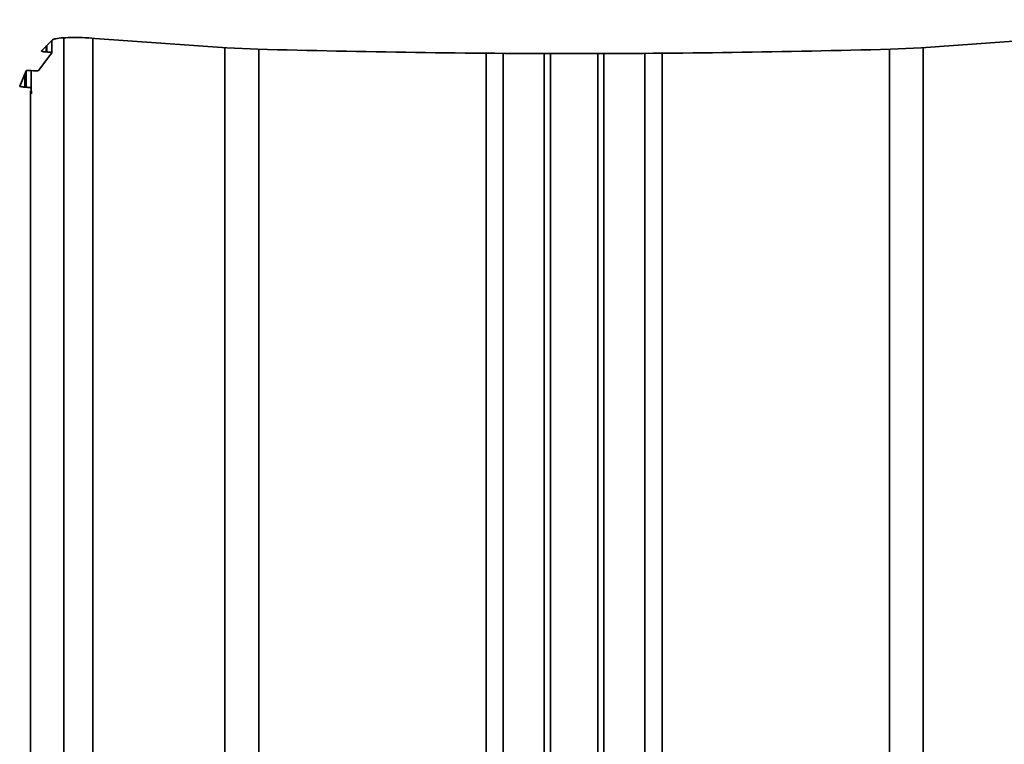
# Model space of a CAD drawing. Units: millimetres. Extents: x 10 to 410, y 10 to 268.
# Drawn here: x 212 to 216, y 199 to 202 of the extents above; entities that cross this region are included whole.
import ezdxf

# ---------------------------------------------------------------- set-up
doc = ezdxf.new("R2010")
doc.units = ezdxf.units.MM
doc.layers.add('MAATENTEKST', color=7, linetype='Continuous')
doc.styles.add('SLDTEXTSTYLE0', font='TXT', dxfattribs={"width": 0.75})
doc.dimstyles.new('SLDDIMSTYLE1', dxfattribs={"dimtxt": 2.38125, "dimasz": 2.5, "dimexe": 0, "dimexo": 0.0625, "dimgap": 0.595312, "dimtad": 1, "dimdec": 0, "dimlfac": 15, "dimrnd": 1e-09, "dimzin": 12, "dimdsep": 46, "dimtxsty": 'SLDTEXTSTYLE0', "dimsah": 1, "dimcen": 0.09, "dimadec": 0, "dimazin": 3, "dimtfac": 1, "dimtofl": 0, "dimtmove": 0, "dimatfit": 3, "dimfxl": 0, "dimfrac": 2, "dimtolj": 1, "dimtzin": 12, "dimarcsym": 0})

# ---------------------------------------------------------------- blocks, each defined once
blk = doc.blocks.new('_D_9')
at = {"layer": 'MAATENTEKST'}
for p, q in [((187.8157, 220.5413), (187.0914, 220.5413)), ((187.0914, 220.5413), (187.0914, 216.7578)), ((193.9717, 220.5413), (194.696, 220.5413)), ((194.696, 220.5413), (194.696, 216.7578)), ((146.6748, 154.6771), (146.6748, 217.2749)), ((228.0748, 154.6771), (228.0748, 217.2749)), ((187.0914, 216.7578), (187.8157, 216.7578)), ((194.696, 216.7578), (193.9717, 216.7578)), ((146.6748, 216.2749), (228.0748, 216.2749))]:
    blk.add_line(p, q, dxfattribs=at)
for points in [[(146.6748, 216.2749), (149.1748, 215.9649), (149.1748, 216.5849)], [(228.0748, 216.2749), (225.5748, 216.5849), (225.5748, 215.9649)]]:
    blk.add_solid(points, dxfattribs=at)
at = {"layer": 'MAATENTEKST', "char_height": 2.38125, "attachment_point": 1, "style": 'SLDTEXTSTYLE0'}
for s, insert in [('1221', (179.3292, 219.8274)), ('48.1', (187.8157, 219.8274))]:
    blk.add_mtext(s, dxfattribs=dict(at, insert=insert))

msp = doc.modelspace()

# ---------------------------------------------------------------- linework, layer by layer
at = {"color": 8, "linetype": 'Continuous', "lineweight": 35}
for p, q in [((212.5514, 151.4851), (212.5514, 202.0205)), ((212.6674, 202.0188), (212.6674, 151.4851)), ((212.4811, 201.9877), (212.4811, 201.9639)), ((212.4835, 201.9901), (212.4835, 201.9638)), ((213.1955, 151.4851), (213.1955, 201.9808)), ((215.9873, 201.9808), (215.9873, 151.4851)), ((213.3303, 201.9745), (213.3303, 151.4851)), ((214.2398, 151.4851), (214.2398, 201.9599)), ((214.4719, 201.9584), (214.4719, 151.4851)), ((214.4966, 151.4851), (214.4966, 201.9582)), ((214.6862, 201.9582), (214.6862, 151.4851)), ((214.7109, 151.4851), (214.7109, 201.9584)), ((214.943, 201.9599), (214.943, 151.4851)), ((215.8525, 151.4851), (215.8525, 201.9745)), ((212.3948, 201.8744), (212.3948, 201.8234)), ((212.4007, 201.8885), (212.4007, 201.8229))]:
    msp.add_line(p, q, dxfattribs=at)
at = {"color": 7, "linetype": 'Continuous', "lineweight": 35}
for p, q in [((212.6506, 202.0199), (212.6753, 202.0183)), ((212.6753, 202.0183), (213.2034, 201.9802)), ((215.9795, 201.9802), (216.5076, 202.0183)), ((212.4612, 201.968), (212.5052, 202.0117)), ((212.5035, 201.96), (212.5035, 202.01)), ((213.2034, 201.9802), (213.3264, 201.9746)), ((215.8565, 201.9746), (215.9795, 201.9802)), ((212.45, 201.8896), (212.5034, 201.9597)), ((212.4811, 201.9639), (212.4835, 201.9638)), ((214.3081, 151.4851), (214.3081, 201.9595)), ((214.8748, 201.9595), (214.8748, 151.4851)), ((212.3748, 201.8268), (212.4008, 201.8889)), ((212.4207, 201.8196), (212.4207, 201.8895)), ((212.43, 201.8889), (212.4208, 201.8895)), ((212.3948, 201.8234), (212.4007, 201.8229)), ((212.4181, 201.808), (212.4181, 151.4851)), ((212.4213, 201.7965), (212.4207, 201.8196))]:
    msp.add_line(p, q, dxfattribs=at)
for points, knots in [([(212.5052, 202.0117), (212.509, 202.0135), (212.5165, 202.0173), (212.5473, 202.0208), (212.5885, 202.022), (212.6253, 202.0213), (212.6461, 202.0202), (212.6506, 202.0199)], [0, 0, 0, 0, 0.234979, 0.470027, 0.703449, 0.935395, 1, 1, 1, 1]), ([(212.4811, 201.9639), (212.4789, 201.9641), (212.4744, 201.9644), (212.4684, 201.9653), (212.4638, 201.9662), (212.4611, 201.9671), (212.4612, 201.9677), (212.4612, 201.968)], [0, 0, 0, 0, 0.200134, 0.40021, 0.601686, 0.80461, 1, 1, 1, 1]), ([(212.4835, 201.9638), (212.4858, 201.9636), (212.4903, 201.9632), (212.4963, 201.9624), (212.5008, 201.9615), (212.5035, 201.9606), (212.5034, 201.96), (212.5034, 201.9597)], [0, 0, 0, 0, 0.200454, 0.400852, 0.602632, 0.805849, 1, 1, 1, 1]), ([(213.3264, 201.9746), (213.5367, 201.9698), (213.9577, 201.96), (214.591, 201.9563), (215.2247, 201.96), (215.6457, 201.9697), (215.8565, 201.9746)], [0, 0, 0, 0, 0.249754, 0.5, 0.749754, 1, 1, 1, 1]), ([(212.4008, 201.8889), (212.4012, 201.8891), (212.4019, 201.8895), (212.4057, 201.8899), (212.411, 201.89), (212.4164, 201.8898), (212.4197, 201.8896), (212.4208, 201.8895)], [0, 0, 0, 0, 0.223529, 0.4471115, 0.6694437, 0.8908168, 1, 1, 1, 1]), ([(212.45, 201.8896), (212.4496, 201.8893), (212.4489, 201.8889), (212.4451, 201.8885), (212.4397, 201.8884), (212.4344, 201.8886), (212.4311, 201.8888), (212.43, 201.8889)], [0, 0, 0, 0, 0.22395, 0.447954, 0.67068, 0.892412, 1, 1, 1, 1]), ([(212.3948, 201.8234), (212.3925, 201.8236), (212.388, 201.8239), (212.382, 201.8247), (212.3775, 201.8255), (212.3751, 201.8262), (212.3749, 201.8266), (212.3748, 201.8268)], [0, 0, 0, 0, 0.212034, 0.424026, 0.636985, 0.850601, 1, 1, 1, 1]), ([(212.4007, 201.8229), (212.4029, 201.8227), (212.4074, 201.8224), (212.4134, 201.8216), (212.418, 201.8208), (212.4204, 201.8201), (212.4206, 201.8197), (212.4207, 201.8196)], [0, 0, 0, 0, 0.212394, 0.424748, 0.63805, 0.851987, 1, 1, 1, 1])]:
    msp.add_open_spline(points, degree=3, knots=knots, dxfattribs=at)

# ---------------------------------------------------------------- dimensions: what is measured, and where the dimension line sits
at = {"layer": 'MAATENTEKST'}
dim = msp.add_linear_dim(base=(228.0748, 216.2749), p1=(146.6748, 153.6771), p2=(228.0748, 153.6771), dimstyle='SLDDIMSTYLE1', dxfattribs=at)
dim.commit()
dim.dimension.update_dxf_attribs({"geometry": '_D_9', "text_midpoint": (187.3748, 216.2749), "dimtype": 160})

doc.saveas('drawing.dxf')
